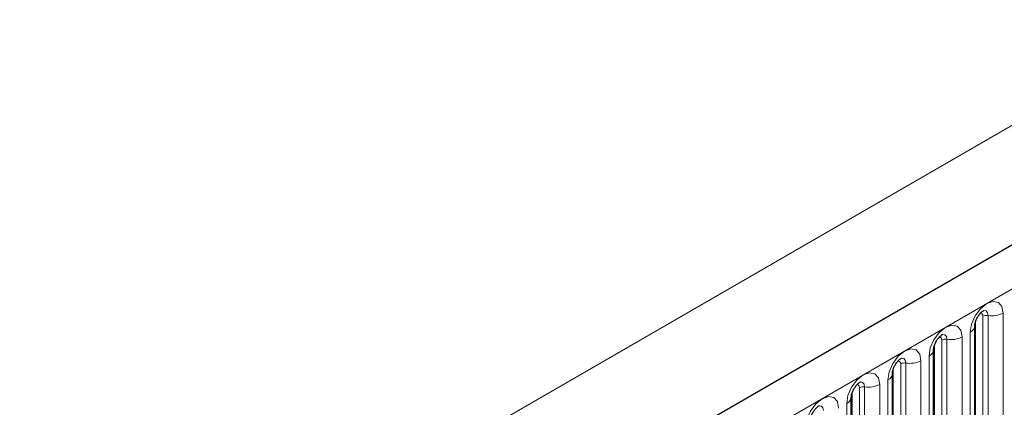
# Model space of a CAD drawing. Units: millimetres. Extents: x 0 to 420, y 0 to 297.
# Drawn here: x 177 to 187, y 64 to 67 of the extents above; entities that cross this region are included whole.
import ezdxf

# ---------------------------------------------------------------- set-up
doc = ezdxf.new("R2010")
doc.units = ezdxf.units.MM

msp = doc.modelspace()

# ---------------------------------------------------------------- linework, layer by layer
at = {"color": 7, "linetype": 'Continuous', "lineweight": 25}
for p, q in [((213.5792, 80.7484), (143.0099, 40.0096)), ((186.4823, 62.416), (186.4823, 64.539)), ((186.0898, 62.1894), (186.0898, 64.3124)), ((185.6974, 61.9629), (185.6974, 64.0859)), ((185.3049, 61.7363), (185.3049, 63.8593))]:
    msp.add_line(p, q, dxfattribs=at)
at = {"color": 8, "linetype": 'Continuous', "lineweight": 18}
for p, q in [((143.2664, 39.7389), (213.8357, 80.4776)), ((202.0623, 75.2404), (132.0588, 34.8282)), ((186.5608, 62.5071), (186.5608, 64.6301)), ((186.6091, 64.6376), (186.6091, 62.5146)), ((186.754, 62.537), (186.754, 64.66)), ((186.4901, 62.4663), (186.4901, 64.5893)), ((186.3615, 62.3104), (186.3615, 64.4334)), ((186.4383, 64.4777), (186.4383, 62.3547)), ((186.0976, 62.2397), (186.0976, 64.3627)), ((186.1684, 62.2805), (186.1684, 64.4035)), ((186.2167, 64.411), (186.2167, 62.288)), ((186.0459, 64.2512), (186.0459, 62.1282)), ((185.7052, 62.0132), (185.7052, 64.1362)), ((185.7759, 62.054), (185.7759, 64.177)), ((185.8242, 64.1845), (185.8242, 62.0614)), ((185.9691, 62.0839), (185.9691, 64.2069)), ((185.3835, 61.8274), (185.3835, 63.9504)), ((185.4318, 63.9579), (185.4318, 61.8349)), ((185.5767, 61.8573), (185.5767, 63.9803)), ((185.6534, 64.0246), (185.6534, 61.9016)), ((185.3128, 61.7866), (185.3128, 63.9096)), ((185.261, 63.7981), (185.261, 61.6751))]:
    msp.add_line(p, q, dxfattribs=at)
at = {"color": 8, "linetype": 'Continuous', "lineweight": 18, "flags": 128}
for points in [[(186.754, 64.66), (186.742, 64.7228), (186.7078, 64.7622), (186.6566, 64.7721), (186.5962, 64.7511), (186.5358, 64.7024), (186.4846, 64.6333), (186.4503, 64.5544), (186.4383, 64.4777)], [(186.5325, 64.6538), (186.539, 64.6552), (186.5504, 64.653), (186.5581, 64.6442), (186.5608, 64.6301)], [(186.5661, 64.6841), (186.5684, 64.6844), (186.5898, 64.6803), (186.6041, 64.6638), (186.6091, 64.6376)], [(186.3615, 64.4334), (186.3495, 64.4962), (186.3153, 64.5356), (186.2641, 64.5456), (186.2037, 64.5246), (186.1433, 64.4758), (186.0921, 64.4068), (186.0579, 64.3279), (186.0459, 64.2512)], [(186.14, 64.4272), (186.1465, 64.4287), (186.158, 64.4264), (186.1657, 64.4176), (186.1684, 64.4035)], [(186.1736, 64.4576), (186.1759, 64.4579), (186.1973, 64.4537), (186.2116, 64.4373), (186.2167, 64.411)], [(185.9691, 64.2069), (185.9571, 64.2697), (185.9229, 64.3091), (185.8717, 64.319), (185.8113, 64.298), (185.7509, 64.2493), (185.6997, 64.1802), (185.6654, 64.1013), (185.6534, 64.0246)], [(185.7812, 64.231), (185.7835, 64.2313), (185.8049, 64.2272), (185.8192, 64.2107), (185.8242, 64.1845)], [(185.7476, 64.2006), (185.7541, 64.2021), (185.7656, 64.1999), (185.7732, 64.1911), (185.7759, 64.177)], [(185.5767, 63.9803), (185.5646, 64.0431), (185.5304, 64.0825), (185.4792, 64.0924), (185.4188, 64.0715), (185.3584, 64.0227), (185.3072, 63.9536), (185.273, 63.8748), (185.261, 63.7981)], [(185.3552, 63.9741), (185.3616, 63.9755), (185.3731, 63.9733), (185.3808, 63.9645), (185.3835, 63.9504)], [(185.3888, 64.0045), (185.391, 64.0048), (185.4124, 64.0006), (185.4267, 63.9842), (185.4318, 63.9579)], [(185.1842, 63.7538), (185.1722, 63.8166), (185.138, 63.8559), (185.0868, 63.8659), (185.0264, 63.8449), (184.966, 63.7962), (184.9148, 63.7271), (184.8806, 63.6482), (184.8685, 63.5715)], [(184.9963, 63.7779), (184.9986, 63.7782), (185.02, 63.7741), (185.0343, 63.7576), (185.0393, 63.7313)]]:
    msp.add_lwpolyline(points, dxfattribs=at)
at = {"color": 8, "linetype": 'Continuous', "lineweight": 18}
for centre, radius, start, end in [((186.5961, 64.5619), 0.0768, 80.2289, 117.35717), ((186.6482, 64.8645), 0.2303, 260.2289, 297.35717), ((186.4111, 64.5435), 0.0712, 292.48046, 357.42838), ((186.2557, 64.6379), 0.2303, 260.2289, 297.35717), ((186.2036, 64.3354), 0.0768, 80.2289, 117.35717), ((186.0186, 64.317), 0.0712, 292.48046, 357.42838), ((185.8112, 64.1088), 0.0768, 80.2289, 117.35717), ((185.8633, 64.4114), 0.2303, 260.2289, 297.35717), ((185.6262, 64.0904), 0.0712, 292.48046, 357.42838), ((185.4187, 63.8823), 0.0768, 80.2289, 117.35717), ((185.4708, 64.1848), 0.2303, 260.2289, 297.35717), ((185.2338, 63.8639), 0.0712, 292.48046, 357.42838)]:
    msp.add_arc(centre, radius, start, end, dxfattribs=at)
at = {"color": 7, "linetype": 'Continuous', "lineweight": 25}
for points in [[(186.4823, 64.539), (186.4824, 64.5431), (186.4828, 64.5518), (186.4879, 64.5748), (186.4987, 64.6026), (186.5154, 64.6325), (186.5352, 64.6579), (186.5532, 64.6749), (186.5672, 64.6839), (186.569, 64.6846), (186.57, 64.6849)], [(186.0898, 64.3124), (186.09, 64.3166), (186.0903, 64.3253), (186.0955, 64.3482), (186.1062, 64.376), (186.1229, 64.4059), (186.1428, 64.4313), (186.1608, 64.4483), (186.1747, 64.4574), (186.1766, 64.458), (186.1776, 64.4583)], [(185.6974, 64.0859), (185.6975, 64.09), (185.6979, 64.0987), (185.703, 64.1217), (185.7138, 64.1495), (185.7305, 64.1794), (185.7503, 64.2048), (185.7683, 64.2217), (185.7823, 64.2308), (185.7842, 64.2314), (185.7851, 64.2318)], [(185.3049, 63.8593), (185.3051, 63.8635), (185.3055, 63.8722), (185.3106, 63.8951), (185.3213, 63.9229), (185.338, 63.9528), (185.3579, 63.9782), (185.3759, 63.9952), (185.3898, 64.0043), (185.3917, 64.0049), (185.3927, 64.0052)], [(184.9125, 63.6328), (184.9127, 63.6369), (184.913, 63.6456), (184.9182, 63.6685), (184.9289, 63.6964), (184.9456, 63.7263), (184.9654, 63.7517), (184.9835, 63.7686), (184.9974, 63.7777), (184.9993, 63.7783), (185.0002, 63.7787)]]:
    msp.add_open_spline(points, degree=3, knots=[0, 0, 0, 0, 0.108892, 0.226539, 0.35585, 0.496144, 0.640807, 0.763491, 0.876748, 1, 1, 1, 1], dxfattribs=at)

doc.saveas('drawing.dxf')
